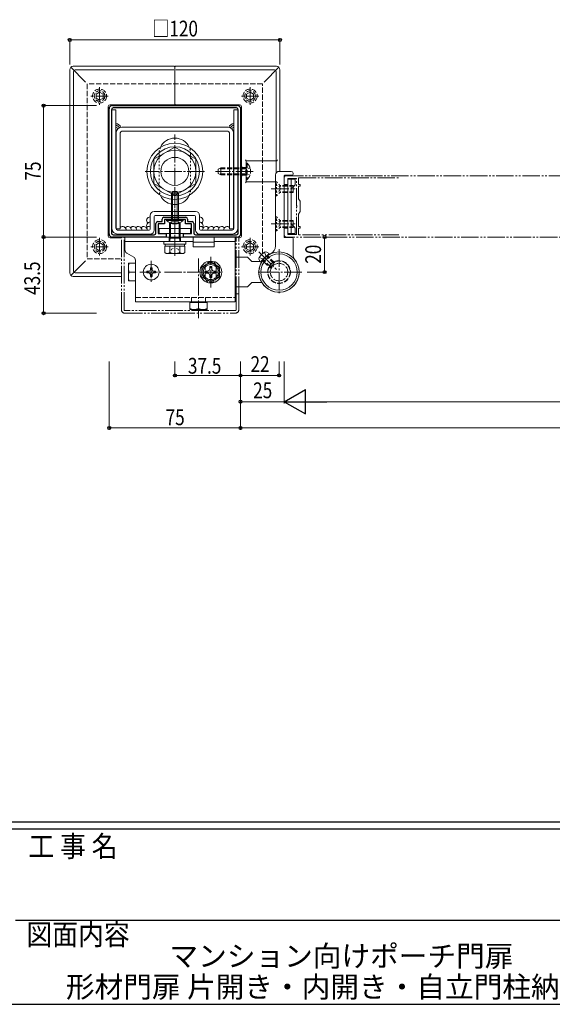
# Model space of a CAD drawing. Extents: x 0 to 2267, y 0 to 1612.
# Drawn here: x 1114 to 1419, y 0 to 562 of the extents above; entities that cross this region are included whole.
import ezdxf
from ezdxf.enums import TextEntityAlignment as Align

# ---------------------------------------------------------------- set-up
doc = ezdxf.new("R2010")
doc.units = 0
for name, pattern in [('YCENTER_1', [13, 10, -1, 1, -1]), ('YDIVIDE_1', [15, 10, -1, 1, -1, 1, -1]), ('YDOT_1', [2, 1, -1]), ('YHIDDEN_1', [4, 3, -1])]:
    doc.linetypes.add(name, pattern=pattern)
doc.layers.add('USER1', color=3, linetype='CONTINUOUS')
doc.layers.add('YKK_ZWAK', color=7, linetype='CONTINUOUS')
for name, color, linetype, lineweight in [('YKK_11', 7, 'CONTINUOUS', 30), ('YKK_11E', 7, 'CONTINUOUS', 13), ('YKK_13', 4, 'CONTINUOUS', 13), ('YKK_D', 6, 'CONTINUOUS', 13)]:
    doc.layers.add(name, color=color, linetype=linetype, lineweight=lineweight)
doc.styles.get("Standard").update_dxf_attribs({"font": 'ROMANS.SHX', "bigfont": 'EXTFONT.SHX'})
doc.styles.add('text-b', font='extslim2.shx', dxfattribs={"width": 0.8, "bigfont": 'extfont2.shx'})
doc.styles.add('YKK_OSSTYLE1', font='romans.shx', dxfattribs={"width": 0.9, "bigfont": 'EXTFONT.SHX'})

# ---------------------------------------------------------------- blocks, each defined once
blk = doc.blocks.new('A201')
at = {"layer": 'YKK_ZWAK', "color": 254, "linetype": 'Continuous'}
for p, q in [((571, 35), (21, 35)), ((544, 34), (21, 34)), ((21, 9), (544, 9))]:
    blk.add_line(p, q, dxfattribs=at)
at = {"layer": 'YKK_ZWAK', "color": 131, "linetype": 'Continuous'}
blk.add_line((297, 21), (389, 21), dxfattribs=at)
at = {"layer": 'YKK_ZWAK', "color": 131, "linetype": 'Continuous', "style": 'YKK_OSSTYLE1', "width": 0.9}
for s, p in [('工 事 名', (298.87, 30.05)), ('図面内容', (298.58, 17.47))]:
    blk.add_text(s, height=3, dxfattribs=at).set_placement(p)

msp = doc.modelspace()

# ---------------------------------------------------------------- linework, layer by layer
at = {"layer": 'YKK_11'}
for p, q in [((1167.47, 513.1), (1167.57, 513.1)), ((1167.57, 513.1), (1167.57, 513)), ((1167.57, 513), (1238.57, 513)), ((1238.27, 511.7), (1167.87, 511.7)), ((1238.57, 513), (1238.57, 513.1)), ((1238.57, 513.1), (1238.67, 513.1)), ((1165.47, 511), (1165.47, 511.1)), ((1165.57, 511), (1165.47, 511)), ((1165.57, 440), (1165.57, 511)), ((1166.87, 510.7), (1166.87, 440.3)), ((1239.27, 440.3), (1239.27, 510.7)), ((1240.67, 511), (1240.57, 511)), ((1240.57, 511), (1240.57, 440)), ((1240.67, 511.1), (1240.67, 511)), ((1192.27, 440.3), (1192.27, 445.8)), ((1193.27, 446.8), (1195.77, 446.8)), ((1197.07, 445.5), (1193.57, 445.5)), ((1193.57, 445.5), (1193.57, 440)), ((1195.77, 446.8), (1195.77, 448.3)), ((1196.77, 449.3), (1209.37, 449.3)), ((1209.07, 448), (1197.07, 448)), ((1197.07, 448), (1197.07, 445.5)), ((1209.07, 445.5), (1209.07, 448)), ((1212.57, 445.5), (1209.07, 445.5)), ((1210.37, 448.3), (1210.37, 446.8)), ((1210.37, 446.8), (1212.87, 446.8)), ((1212.57, 440), (1212.57, 445.5)), ((1213.87, 445.8), (1213.87, 440.3)), ((1165.47, 439.9), (1165.47, 440)), ((1165.47, 440), (1165.57, 440)), ((1167.87, 439.3), (1191.27, 439.3)), ((1193.57, 440), (1198.07, 440)), ((1198.07, 440), (1198.07, 438)), ((1208.07, 438), (1208.07, 440)), ((1208.07, 440), (1212.57, 440)), ((1214.87, 439.3), (1238.27, 439.3)), ((1240.57, 440), (1240.67, 440)), ((1240.67, 440), (1240.67, 439.9)), ((1167.57, 437.9), (1167.47, 437.9)), ((1198.07, 438), (1167.57, 438)), ((1167.57, 438), (1167.57, 437.9)), ((1238.57, 438), (1208.07, 438)), ((1238.57, 437.9), (1238.57, 438)), ((1238.67, 437.9), (1238.57, 437.9))]:
    msp.add_line(p, q, dxfattribs=at)
for centre, radius, start, end in [((1167.47, 511.1), 2, 90, 180), ((1167.87, 510.7), 1, 90, 180), ((1238.27, 510.7), 1, 360, 90), ((1238.67, 511.1), 2, 360, 90), ((1193.27, 445.8), 1, 90, 180), ((1196.77, 448.3), 1, 90, 180), ((1209.37, 448.3), 1, 360, 90), ((1212.87, 445.8), 1, 360, 90), ((1167.47, 439.9), 2, 180, 270), ((1167.87, 440.3), 1, 180, 270), ((1191.27, 440.3), 1, 270, 360), ((1214.87, 440.3), 1, 180, 270), ((1238.27, 440.3), 1, 270, 0), ((1238.67, 439.9), 2, 270, 360)]:
    msp.add_arc(centre, radius, start, end, dxfattribs=at)
at = {"layer": 'YKK_11E', "linetype": 'YDIVIDE_1'}
for p, q in [((1266.57, 473), (1466.57, 473)), ((1265.57, 468), (1265.57, 472)), ((1267.57, 468), (1265.57, 468)), ((1272.57, 471.5), (1267.57, 471.5)), ((1267.57, 471.5), (1267.57, 468)), ((1272.57, 455.96), (1272.57, 471.5)), ((1273.77, 468), (1273.77, 471.8)), ((1273.77, 471.8), (1330.92, 471.8)), ((1274.57, 468), (1273.77, 468)), ((1273.77, 459.89), (1273.77, 467)), ((1273.77, 467), (1274.57, 467)), ((1274.57, 467), (1274.57, 468)), ((1272.69, 455.77), (1272.57, 455.96)), ((1272.69, 455.23), (1272.69, 455.77)), ((1274.57, 458.5), (1273.77, 459.89)), ((1274.57, 452.5), (1274.57, 458.5)), ((1272.57, 455.04), (1272.69, 455.23)), ((1272.57, 439.5), (1272.57, 455.04)), ((1273.77, 451.11), (1274.57, 452.5)), ((1273.77, 444), (1273.77, 451.11)), ((1265.57, 439), (1265.57, 443)), ((1265.57, 443), (1267.57, 443)), ((1267.57, 443), (1267.57, 439.5)), ((1267.57, 439.5), (1272.57, 439.5)), ((1274.57, 444), (1273.77, 444)), ((1273.77, 439.2), (1273.77, 443)), ((1273.77, 443), (1274.57, 443)), ((1330.92, 439.2), (1273.77, 439.2)), ((1274.57, 443), (1274.57, 444)), ((1466.57, 438), (1266.57, 438))]:
    msp.add_line(p, q, dxfattribs=at)
for centre, start, end in [((1266.57, 472), 90, 180), ((1266.57, 439), 180, 270)]:
    msp.add_arc(centre, 1, start, end, dxfattribs=at)
at = {"layer": 'YKK_13'}
for p, q in [((1143.65, 534.92), (1152.07, 526.5)), ((1202.57, 535.5), (1145.06, 535.5)), ((1203.07, 535), (1203.07, 513.8)), ((1203.07, 535), (1203.07, 513.8)), ((1203.57, 535.5), (1261.07, 535.5)), ((1262.48, 534.92), (1254.07, 526.5)), ((1143.07, 533.5), (1143.07, 417.49)), ((1145.16, 418.6), (1145.16, 532.4)), ((1146.16, 533.4), (1202.57, 533.4)), ((1259.97, 533.4), (1203.57, 533.4)), ((1260.97, 474.7), (1260.97, 532.4)), ((1263.07, 533.5), (1263.07, 475.5)), ((1165.07, 512.5), (1165.07, 438.5)), ((1202.77, 513.5), (1166.07, 513.5)), ((1203.37, 513.5), (1240.07, 513.5)), ((1241.07, 512.5), (1241.07, 438.5)), ((1167.07, 443), (1167.07, 510.7)), ((1167.07, 510.7), (1169.37, 510.7)), ((1169.37, 443), (1169.37, 510.7)), ((1236.77, 443), (1236.77, 510.7)), ((1236.77, 510.7), (1239.07, 510.7)), ((1239.07, 510.7), (1239.07, 443)), ((1172.87, 500.7), (1233.27, 500.7)), ((1169.57, 442.7), (1169.57, 497.4)), ((1171.87, 497.4), (1171.87, 442.7)), ((1233.27, 498.4), (1172.87, 498.4)), ((1234.27, 497.4), (1234.27, 442.7)), ((1236.57, 442.7), (1236.57, 497.4)), ((1243.37, 482), (1243.87, 481.5)), ((1243.87, 469.5), (1243.87, 481.5)), ((1243.87, 481.5), (1261.16, 481.5)), ((1260.57, 432.94), (1260.57, 473.5)), ((1262.57, 475.5), (1269.57, 475.5)), ((1265.57, 438), (1265.57, 473)), ((1265.87, 473.3), (1270.07, 473.3)), ((1270.57, 473.8), (1270.57, 474.5)), ((1243.37, 469), (1243.87, 469.5)), ((1260.57, 469.5), (1243.87, 469.5)), ((1265.57, 467.5), (1267.57, 467.5)), ((1265.57, 467.1), (1267.57, 467.1)), ((1269.57, 467.5), (1270.57, 467.5)), ((1269.57, 467.1), (1270.57, 467.1)), ((1270.57, 467.5), (1270.57, 463.5)), ((1201.77, 464), (1201.07, 462.6)), ((1201.07, 448), (1201.07, 462.6)), ((1201.07, 462.6), (1205.07, 462.6)), ((1201.72, 448), (1201.72, 463.91)), ((1201.77, 464), (1204.37, 464)), ((1204.37, 464), (1205.07, 462.6)), ((1204.41, 448), (1204.41, 463.91)), ((1205.07, 448), (1205.07, 462.6)), ((1265.57, 463.9), (1267.57, 463.9)), ((1265.57, 463.5), (1267.57, 463.5)), ((1269.57, 463.9), (1270.57, 463.9)), ((1269.57, 463.5), (1270.57, 463.5)), ((1188.97, 450.3), (1188.97, 442.5)), ((1191.27, 452.6), (1214.87, 452.6)), ((1191.27, 449.8), (1191.27, 442)), ((1191.77, 450.3), (1214.37, 450.3)), ((1214.87, 449.8), (1214.87, 442)), ((1217.17, 450.3), (1217.17, 442.5)), ((1198.32, 447.49), (1198.32, 448)), ((1198.32, 448), (1207.82, 448)), ((1198.32, 447.49), (1207.82, 447.49)), ((1200.07, 445.7), (1201.07, 446.7)), ((1200.07, 437.4), (1200.07, 445.7)), ((1200.07, 445.7), (1206.07, 445.7)), ((1200.61, 437.4), (1200.61, 446.24)), ((1201.07, 446.7), (1205.07, 446.7)), ((1206.07, 445.7), (1205.07, 446.7)), ((1205.53, 437.4), (1205.53, 446.24)), ((1206.07, 437.4), (1206.07, 445.7)), ((1207.82, 447.49), (1207.82, 448)), ((1265.57, 447.5), (1267.57, 447.5)), ((1265.57, 447.1), (1267.57, 447.1)), ((1269.57, 447.5), (1270.57, 447.5)), ((1269.57, 447.1), (1270.57, 447.1)), ((1270.57, 447.5), (1270.57, 443.5)), ((1171.87, 442.7), (1169.57, 442.7)), ((1188.47, 442), (1170.37, 442)), ((1188.97, 439.7), (1170.37, 439.7)), ((1212.07, 442.9), (1194.07, 442.9)), ((1194.07, 442.9), (1194.07, 440)), ((1194.07, 440), (1212.07, 440)), ((1212.07, 440), (1212.07, 442.9)), ((1235.77, 439.7), (1217.17, 439.7)), ((1235.77, 442), (1217.67, 442)), ((1234.27, 442.7), (1236.57, 442.7)), ((1265.57, 443.9), (1267.57, 443.9)), ((1265.57, 443.5), (1267.57, 443.5)), ((1269.57, 443.9), (1270.57, 443.9)), ((1269.57, 443.5), (1270.57, 443.5)), ((1166.07, 437.5), (1172.57, 437.5)), ((1172.57, 438), (1174.07, 438)), ((1174.57, 430.62), (1174.57, 438)), ((1174.57, 438), (1237.57, 438)), ((1174.57, 430.62), (1174.57, 438)), ((1174.57, 435.5), (1213.57, 435.5)), ((1209.32, 435.5), (1196.82, 435.5)), ((1196.82, 433.9), (1196.82, 435.5)), ((1209.32, 433.9), (1196.82, 433.9)), ((1197.49, 433.9), (1197.49, 432.7)), ((1199.82, 438), (1199.82, 435.5)), ((1200.27, 436.46), (1200.07, 437.4)), ((1200.07, 437.4), (1206.07, 437.4)), ((1200.27, 436.46), (1200.61, 437.4)), ((1200.27, 435.5), (1200.27, 436.46)), ((1205.87, 436.46), (1205.53, 437.4)), ((1205.87, 436.46), (1206.07, 437.4)), ((1205.87, 435.5), (1205.87, 436.46)), ((1206.32, 438), (1206.32, 435.5)), ((1208.64, 433.9), (1208.64, 432.7)), ((1209.32, 433.9), (1209.32, 435.5)), ((1213.57, 438), (1213.57, 432.5)), ((1213.57, 435), (1225.57, 435)), ((1225.57, 438), (1225.57, 432.5)), ((1225.57, 435.5), (1237.57, 435.5)), ((1237.57, 438), (1237.57, 401)), ((1240.07, 437.5), (1239.57, 437.5)), ((1265.87, 437.7), (1270.07, 437.7)), ((1270.57, 437.2), (1270.57, 428.16)), ((1175.57, 428.89), (1179.57, 426.58)), ((1208.84, 432.7), (1197.29, 432.7)), ((1197.29, 432.7), (1197.29, 429.15)), ((1198.07, 428.7), (1197.29, 429.15)), ((1198.07, 428.7), (1208.07, 428.7)), ((1200.18, 432.7), (1200.18, 429.15)), ((1205.95, 432.7), (1205.95, 429.15)), ((1208.07, 428.7), (1208.84, 429.15)), ((1208.84, 432.7), (1208.84, 429.15)), ((1213.57, 432.5), (1225.57, 432.5)), ((1255.85, 427.55), (1253.02, 424.72)), ((1256.91, 428.61), (1255.65, 429.33)), ((1255.85, 427.55), (1256.91, 428.61)), ((1256.68, 426.71), (1255.85, 427.55)), ((1152.07, 424.5), (1143.65, 416.08)), ((1180.57, 423), (1176.57, 423)), ((1176.57, 423), (1176.57, 413)), ((1180.57, 401), (1180.57, 424.85)), ((1180.57, 413), (1180.57, 423)), ((1218.57, 420.89), (1223.57, 423.77)), ((1223.57, 423.77), (1228.57, 420.89)), ((1237.57, 426.5), (1244.57, 426.5)), ((1247.07, 424), (1244.57, 426.5)), ((1247.07, 424), (1251.76, 424)), ((1251.96, 423.66), (1251.23, 424.92)), ((1253.02, 424.72), (1251.96, 423.66)), ((1253.02, 424.72), (1253.85, 423.89)), ((1254.25, 424.42), (1253.49, 425.18)), ((1256.15, 426.32), (1255.38, 427.08)), ((1146.16, 417.6), (1172.57, 417.6)), ((1180.57, 418), (1177, 418)), ((1187.12, 417.51), (1187.12, 418.49)), ((1187.12, 418.49), (1188.1, 418.49)), ((1187.12, 417.51), (1188.1, 417.51)), ((1189.08, 420.45), (1190.06, 420.45)), ((1189.08, 420.45), (1189.08, 419.47)), ((1189.08, 416.53), (1189.08, 415.55)), ((1190.06, 420.45), (1190.06, 419.47)), ((1190.06, 416.53), (1190.06, 415.55)), ((1191.04, 418.49), (1192.02, 418.49)), ((1191.04, 417.51), (1192.02, 417.51)), ((1192.02, 417.51), (1192.02, 418.49)), ((1218.57, 415.11), (1218.57, 420.89)), ((1220.42, 417.4), (1220.42, 418.6)), ((1220.42, 418.6), (1221.65, 418.6)), ((1221.65, 417.4), (1220.42, 417.4)), ((1222.97, 419.91), (1222.97, 421.15)), ((1222.97, 421.15), (1224.17, 421.15)), ((1222.97, 414.85), (1222.97, 416.09)), ((1224.17, 421.15), (1224.17, 419.91)), ((1224.17, 416.09), (1224.17, 414.85)), ((1225.48, 418.6), (1226.72, 418.6)), ((1226.72, 417.4), (1225.48, 417.4)), ((1226.72, 418.6), (1226.72, 417.4)), ((1228.57, 420.89), (1228.57, 415.11)), ((1145.06, 415.5), (1172.57, 415.5)), ((1176.57, 413), (1180.57, 413)), ((1189.08, 415.55), (1190.06, 415.55)), ((1223.57, 412.23), (1218.57, 415.11)), ((1224.17, 414.85), (1222.97, 414.85)), ((1228.57, 415.11), (1223.57, 412.23)), ((1247.07, 412), (1244.57, 409.5)), ((1247.07, 412), (1252.76, 412)), ((1237.57, 409.5), (1244.57, 409.5)), ((1180.57, 401), (1237.57, 401)), ((1211.57, 400.7), (1221.57, 400.7)), ((1211.57, 396.7), (1211.57, 400.7)), ((1212.67, 400.7), (1212.67, 401)), ((1216.57, 400.7), (1216.57, 397.13)), ((1220.47, 400.7), (1220.47, 401)), ((1221.57, 400.7), (1221.57, 396.7)), ((1221.57, 396.7), (1211.57, 396.7))]:
    msp.add_line(p, q, dxfattribs=at)
at = {"layer": 'YKK_13', "linetype": 'YHIDDEN_1'}
for p, q in [((1253.07, 525.5), (1153.07, 525.5)), ((1153.07, 525.5), (1153.07, 425.5)), ((1253.07, 428.41), (1253.07, 525.5)), ((1158.08, 519.64), (1160.07, 520.79)), ((1158.08, 517.36), (1158.08, 519.64)), ((1158.08, 517.36), (1160.07, 516.21)), ((1160.07, 520.79), (1162.05, 519.64)), ((1160.07, 516.21), (1162.05, 517.36)), ((1162.05, 517.36), (1162.05, 519.64)), ((1244.08, 519.64), (1246.07, 520.79)), ((1244.08, 517.36), (1244.08, 519.64)), ((1244.08, 517.36), (1246.07, 516.21)), ((1246.07, 520.79), (1248.05, 519.64)), ((1246.07, 516.21), (1248.05, 517.36)), ((1248.05, 517.36), (1248.05, 519.64)), ((1241.07, 478.25), (1241.37, 478.25)), ((1241.37, 478.25), (1241.37, 472.75)), ((1244.38, 480.25), (1243.87, 480.25)), ((1243.87, 480.25), (1243.87, 470.75)), ((1244.38, 480.25), (1244.38, 470.75)), ((1227.87, 476.8), (1229.27, 477.5)), ((1227.87, 476.8), (1227.87, 474.2)), ((1227.87, 474.2), (1229.27, 473.5)), ((1243.87, 476.85), (1227.96, 476.85)), ((1243.87, 474.15), (1227.96, 474.15)), ((1243.87, 477.5), (1229.27, 477.5)), ((1229.27, 477.5), (1229.27, 473.5)), ((1243.87, 473.5), (1229.27, 473.5)), ((1241.07, 472.75), (1241.37, 472.75)), ((1241.37, 477.75), (1243.87, 477.75)), ((1243.87, 473.25), (1241.37, 473.25)), ((1244.38, 470.75), (1243.87, 470.75)), ((1158.08, 433.64), (1160.07, 434.79)), ((1158.08, 431.36), (1158.08, 433.64)), ((1160.07, 434.79), (1162.05, 433.64)), ((1162.05, 431.36), (1162.05, 433.64)), ((1244.08, 433.64), (1246.07, 434.79)), ((1244.08, 431.36), (1244.08, 433.64)), ((1246.07, 434.79), (1248.05, 433.64)), ((1248.05, 431.36), (1248.05, 433.64)), ((1158.08, 431.36), (1160.07, 430.21)), ((1160.07, 430.21), (1162.05, 431.36)), ((1244.08, 431.36), (1246.07, 430.21)), ((1246.07, 430.21), (1248.05, 431.36)), ((1254.26, 429.28), (1254.96, 427.23)), ((1254.96, 427.23), (1254.58, 425.98)), ((1153.07, 425.5), (1172.57, 425.5)), ((1251.29, 426.31), (1253.34, 425.6)), ((1253.34, 425.6), (1254.58, 425.98)), ((1253.85, 423.89), (1257.26, 420.47)), ((1257.73, 420.94), (1254.25, 424.42)), ((1259.63, 422.84), (1256.15, 426.32)), ((1260.09, 423.3), (1256.68, 426.71)), ((1257.26, 420.47), (1260.09, 423.3)), ((1220.47, 415), (1220.47, 421)), ((1226.67, 421), (1226.67, 415)), ((1180.57, 403.5), (1237.57, 403.5)), ((1212.57, 403.5), (1212.57, 401)), ((1220.57, 403.5), (1220.57, 401))]:
    msp.add_line(p, q, dxfattribs=at)
at = {"layer": 'YKK_13', "linetype": 'YCENTER_1', "ltscale": 0.7}
for p, q in [((1160.07, 523.5), (1160.07, 513.5)), ((1246.07, 523.5), (1246.07, 513.5)), ((1165.07, 518.5), (1155.07, 518.5)), ((1251.07, 518.5), (1241.07, 518.5)), ((1160.07, 437.5), (1160.07, 427.5)), ((1246.07, 437.5), (1246.07, 427.5)), ((1165.07, 432.5), (1155.07, 432.5)), ((1251.07, 432.5), (1241.07, 432.5))]:
    msp.add_line(p, q, dxfattribs=at)
at = {"layer": 'YKK_13', "linetype": 'YCENTER_1'}
for p, q in [((1203.07, 454.5), (1203.07, 496.5)), ((1220.07, 475.5), (1186.07, 475.5)), ((1247.87, 475.5), (1226.37, 475.5)), ((1203.07, 444), (1203.07, 465.5)), ((1258.1, 465.5), (1271.73, 465.5)), ((1203.07, 427.19), (1203.07, 448.13)), ((1258.1, 445.5), (1271.73, 445.5)), ((1251.02, 429.55), (1261.07, 419.49)), ((1262.57, 431), (1262.57, 405)), ((1189.57, 424.5), (1189.57, 411.5)), ((1216.57, 391.7), (1216.57, 425.7)), ((1223.57, 409.21), (1223.57, 426.79)), ((1183.07, 418), (1196.07, 418)), ((1197.07, 418), (1216.77, 418)), ((1217.77, 418), (1229.36, 418)), ((1275.57, 418), (1249.57, 418))]:
    msp.add_line(p, q, dxfattribs=at)
at = {"layer": 'YKK_13', "linetype": 'Continuous'}
for p, q in [((1191.07, 482.43), (1203.07, 489.36)), ((1203.07, 489.36), (1215.07, 482.43)), ((1191.07, 468.57), (1191.07, 482.43)), ((1215.07, 482.43), (1215.07, 468.57)), ((1203.07, 461.64), (1191.07, 468.57)), ((1215.07, 468.57), (1203.07, 461.64))]:
    msp.add_line(p, q, dxfattribs=at)
at = {"layer": 'YKK_13', "linetype": 'YDOT_1'}
for p, q in [((1194.07, 485.5), (1194.07, 465.5)), ((1212.07, 485.5), (1212.07, 465.5)), ((1243.95, 476.65), (1243.34, 475.5)), ((1243.95, 474.36), (1243.34, 475.5)), ((1246.01, 477.65), (1243.95, 476.65)), ((1246.01, 473.35), (1243.95, 474.36)), ((1260.57, 469.5), (1260.57, 461.5)), ((1261.12, 469.5), (1260.57, 469.5)), ((1260.57, 467.75), (1262.8, 466.65)), ((1261.12, 461.5), (1261.12, 469.5)), ((1263.12, 467.5), (1261.12, 469.5)), ((1262.8, 466.65), (1263.41, 465.5)), ((1265.57, 467.5), (1263.12, 467.5)), ((1263.12, 467.5), (1263.12, 463.5)), ((1265.57, 467.1), (1263.12, 467.1)), ((1269.57, 467.5), (1267.57, 467.5)), ((1269.57, 467.1), (1267.57, 467.1)), ((1260.57, 463.25), (1262.8, 464.36)), ((1260.57, 461.5), (1261.12, 461.5)), ((1263.12, 463.5), (1261.12, 461.5)), ((1262.8, 464.36), (1263.41, 465.5)), ((1265.57, 463.9), (1263.12, 463.9)), ((1265.57, 463.5), (1263.12, 463.5)), ((1269.57, 463.9), (1267.57, 463.9)), ((1269.57, 463.5), (1267.57, 463.5)), ((1200.92, 445.86), (1201.92, 447.92)), ((1201.92, 447.92), (1203.07, 448.53)), ((1204.21, 447.92), (1203.07, 448.53)), ((1205.22, 445.86), (1204.21, 447.92)), ((1260.57, 449.5), (1260.57, 441.5)), ((1261.12, 449.5), (1260.57, 449.5)), ((1260.57, 447.75), (1262.8, 446.65)), ((1260.57, 443.25), (1262.8, 444.36)), ((1261.12, 441.5), (1261.12, 449.5)), ((1263.12, 447.5), (1261.12, 449.5)), ((1262.8, 446.65), (1263.41, 445.5)), ((1262.8, 444.36), (1263.41, 445.5)), ((1265.57, 447.5), (1263.12, 447.5)), ((1263.12, 447.5), (1263.12, 443.5)), ((1265.57, 447.1), (1263.12, 447.1)), ((1269.57, 447.5), (1267.57, 447.5)), ((1269.57, 447.1), (1267.57, 447.1)), ((1260.57, 441.5), (1261.12, 441.5)), ((1263.12, 443.5), (1261.12, 441.5)), ((1265.57, 443.9), (1263.12, 443.9)), ((1265.57, 443.5), (1263.12, 443.5)), ((1269.57, 443.9), (1267.57, 443.9)), ((1269.57, 443.5), (1267.57, 443.5)), ((1200.02, 428.7), (1201.17, 431.06)), ((1201.17, 431.06), (1203.07, 432.07)), ((1204.97, 431.06), (1203.07, 432.07)), ((1206.12, 428.7), (1204.97, 431.06))]:
    msp.add_line(p, q, dxfattribs=at)
at = {"layer": 'YKK_13', "linetype": 'Continuous', "ltscale": 0.5}
for p, q in [((1271.87, 471), (1267.57, 471)), ((1267.57, 471), (1267.57, 440)), ((1269.57, 440), (1269.57, 471)), ((1271.28, 467.21), (1270.82, 466.75)), ((1271.87, 468.63), (1271.87, 471)), ((1271.28, 443.79), (1270.82, 444.25)), ((1267.57, 440), (1271.87, 440)), ((1271.87, 442.37), (1271.87, 440))]:
    msp.add_line(p, q, dxfattribs=at)
at = {"layer": 'YKK_13', "linetype": 'YHIDDEN_1', "ltscale": 0.5}
for p, q in [((1270.82, 466.75), (1269.57, 465.5)), ((1270.82, 444.25), (1269.57, 445.5))]:
    msp.add_line(p, q, dxfattribs=at)
at = {"layer": 'YKK_13', "linetype": 'YDIVIDE_1'}
for p, q in [((1172.57, 396.5), (1172.57, 438)), ((1174.07, 396.5), (1174.07, 438)), ((1238.07, 405.5), (1238.07, 438)), ((1239.57, 405.5), (1239.57, 438)), ((1238.07, 405.5), (1239.57, 405.5)), ((1238.07, 405.5), (1238.07, 396.5)), ((1239.57, 405.5), (1239.57, 396.5)), ((1237.57, 396), (1174.57, 396)), ((1174.57, 394.5), (1237.57, 394.5))]:
    msp.add_line(p, q, dxfattribs=at)
at = {"layer": 'YKK_13', "linetype": 'YHIDDEN_1'}
for centre, radius in [((1160.07, 518.5), 4), ((1160.07, 518.5), 3), ((1246.07, 518.5), 4), ((1246.07, 518.5), 3), ((1160.07, 432.5), 4), ((1160.07, 432.5), 3), ((1246.07, 432.5), 4), ((1246.07, 432.5), 3), ((1262.57, 418), 6.5), ((1262.57, 418), 6.35), ((1262.57, 418), 5)]:
    msp.add_circle(centre, radius, dxfattribs=at)
at = {"layer": 'YKK_13'}
for centre, radius in [((1203.07, 475.5), 16), ((1203.07, 475.5), 14), ((1262.57, 418), 11.5), ((1262.57, 418), 10.35), ((1189.57, 418), 4.5), ((1223.57, 418), 6.25), ((1223.57, 418), 5), ((1223.57, 418), 4.3)]:
    msp.add_circle(centre, radius, dxfattribs=at)
at = {"layer": 'YKK_13', "linetype": 'Continuous'}
for radius in [12, 8]:
    msp.add_circle((1203.07, 475.5), radius, dxfattribs=at)
at = {"layer": 'YKK_13'}
for centre, radius, start, end in [((1146.16, 532.4), 1, 90, 180), ((1259.97, 532.4), 1, 0, 90), ((1166.07, 512.5), 1, 90, 180), ((1202.77, 513.8), 0.3, 270, 0), ((1203.37, 513.8), 0.3, 180, 270), ((1240.07, 512.5), 1, 0, 90), ((1169.37, 499.7), 3, 18.1683, 90), ((1169.37, 499.7), 2, 17.2148, 90), ((1169.37, 499.7), 1, 350.7223, 90), ((1172.87, 497.4), 3.3, 90, 180), ((1233.27, 497.4), 3.3, 0, 90), ((1236.77, 499.7), 3, 90, 161.8315), ((1236.77, 499.7), 2, 90, 162.7848), ((1236.77, 499.7), 1, 90, 189.2751), ((1172.87, 497.4), 1, 90, 180), ((1233.27, 497.4), 1, 0, 90), ((1203.07, 485.5), 9, 24.6243, 155.3757), ((1262.57, 473.5), 2, 90, 180), ((1265.87, 473), 0.3, 90, 180), ((1269.57, 474.5), 1, 360, 90), ((1270.07, 473.8), 0.5, 270, 0), ((1203.07, 465.5), 9, 204.6243, 335.3757), ((1191.27, 450.3), 2.3, 90, 180), ((1191.77, 449.8), 0.5, 90, 180), ((1214.37, 449.8), 0.5, 0, 90), ((1214.87, 450.3), 2.3, 0, 90), ((1188.97, 447.5), 2, 90, 228.5904), ((1188.97, 444.5), 2, 90, 204.8268), ((1203.07, 452.16), 6.66, 224.515, 315.485), ((1217.17, 447.5), 2, 311.4096, 90), ((1217.17, 444.5), 2, 335.1732, 90), ((1166.07, 438.5), 1, 180, 270), ((1170.37, 443), 3.3, 180, 270), ((1170.37, 443), 1, 180, 270), ((1173.27, 442), 2, 359.9994, 134.4268), ((1176.27, 442), 2, 359.9994, 138.5904), ((1179.27, 442), 2, 359.9994, 138.5904), ((1182.27, 442), 2, 359.9994, 138.5904), ((1185.27, 442), 2, 359.9994, 138.5904), ((1188.27, 442), 2, 69.5126, 138.5904), ((1188.47, 442.5), 0.5, 270, 0), ((1188.97, 442), 2.3, 270, 0), ((1217.17, 442), 2.3, 180, 270), ((1217.87, 442), 2, 41.4096, 110.4874), ((1217.67, 442.5), 0.5, 180, 270), ((1220.87, 442), 2, 41.4096, 180.0006), ((1223.87, 442), 2, 41.4096, 180.0006), ((1226.87, 442), 2, 41.4096, 180.0006), ((1229.87, 442), 2, 41.4096, 180.0006), ((1232.87, 442), 2, 45.5732, 180.0006), ((1235.77, 443), 1, 270, 0), ((1235.77, 443), 3.3, 270, 0), ((1240.07, 438.5), 1, 270, 0), ((1255.57, 432.94), 5, 295.1028, 360), ((1265.87, 438), 0.3, 180, 270), ((1270.07, 437.2), 0.5, 0, 90), ((1176.57, 430.62), 2, 180, 240), ((1198.74, 431.26), 2.56, 235.6158, 304.3842), ((1203.07, 438.25), 9.55, 252.412, 287.588), ((1207.4, 431.26), 2.56, 235.6158, 304.3842), ((1262.57, 418), 11.5, 115.1028, 38.0123), ((1258.96, 421.61), 9, 120.9647, 149.0353), ((1255, 428.21), 1.3, 60, 120.9647), ((1275.57, 428.16), 5, 180, 218.0123), ((1184, 420.5), 7.43, 160.3471, 199.6529), ((1178.57, 424.85), 2, 0, 60), ((1252.36, 425.57), 1.3, 149.0353, 210), ((1146.16, 418.6), 1, 180, 270), ((1184, 415.5), 7.43, 160.3471, 199.6529), ((1188.1, 419.47), 0.98, 270, 0), ((1188.1, 416.53), 0.98, 0, 90), ((1191.04, 419.47), 0.98, 180, 270), ((1191.04, 416.53), 0.98, 90, 180), ((1221.65, 419.91), 1.31, 270, 0), ((1221.65, 416.09), 1.31, 0, 90), ((1225.48, 419.91), 1.31, 180, 270), ((1225.48, 416.09), 1.31, 90, 180), ((1214.07, 404.13), 7.43, 250.3471, 289.6529), ((1219.07, 404.13), 7.43, 250.3471, 289.6529)]:
    msp.add_arc(centre, radius, start, end, dxfattribs=at)
at = {"layer": 'YKK_13', "linetype": 'YDOT_1'}
for centre, start, end in [((1203.07, 485.5), 155.3757, 180), ((1203.07, 485.5), 0, 24.6243), ((1203.07, 465.5), 180, 204.6243), ((1203.07, 465.5), 335.3757, 0)]:
    msp.add_arc(centre, 9, start, end, dxfattribs=at)
at = {"layer": 'YKK_13', "linetype": 'YHIDDEN_1'}
for centre, radius, start, end in [((1239.71, 475.5), 6.66, 314.515, 45.485), ((1223.57, 421), 3.1, 0, 180), ((1223.57, 415), 3.1, 180, 0)]:
    msp.add_arc(centre, radius, start, end, dxfattribs=at)
at = {"layer": 'YKK_13', "linetype": 'Continuous', "ltscale": 0.5}
for centre, start, end in [((1269.87, 468.63), 315, 0), ((1269.87, 442.37), 0, 45)]:
    msp.add_arc(centre, 2, start, end, dxfattribs=at)
at = {"layer": 'YKK_13', "linetype": 'YDIVIDE_1'}
for centre, radius, start, end in [((1174.57, 396.5), 2, 180, 270), ((1174.57, 396.5), 0.5, 180, 270), ((1237.57, 396.5), 2, 270, 0), ((1237.57, 396.5), 0.5, 270, 0)]:
    msp.add_arc(centre, radius, start, end, dxfattribs=at)
at = {"layer": 'YKK_13'}
for centre, major_axis, ratio, start_param, end_param in [((1145.07, 533.49), (-1.42, 1.42), 0.995146, 5.50022, 7.06615), ((1202.57, 535), (0, -0.501), 0.997564, 1.570796, 3.141593), ((1145.07, 417.5), (-1.42, -1.42), 0.995146, 5.50022, 7.06615)]:
    msp.add_ellipse(centre, major_axis=major_axis, ratio=ratio, start_param=start_param, end_param=end_param, dxfattribs=at)
at = {"layer": 'YKK_13', "extrusion": (0, 0, -1)}
for centre, major_axis, ratio, start_param, end_param in [((1203.57, 535), (0, -0.501), 0.997564, 1.570796, 3.141593), ((1261.06, 533.49), (1.42, 1.42), 0.995146, 5.50022, 7.06615), ((1261.16, 482), (-0.503, 0), 0.993908, 4.590216, 4.712389), ((1261.2, 482), (-0.366, -0.366), 0.932515, 3.961897, 5.410521)]:
    msp.add_ellipse(centre, major_axis=major_axis, ratio=ratio, start_param=start_param, end_param=end_param, dxfattribs=at)
at = {"layer": 'YKK_D'}
for p, q in [((1143.07, 536.5), (1143.07, 551.5)), ((1263.07, 536.5), (1263.07, 551.5)), ((1263.07, 550.5), (1143.07, 550.5)), ((1158.38, 513), (1127.07, 513)), ((1128.07, 513), (1128.07, 438)), ((1158.38, 438), (1127.07, 438)), ((1158.38, 438), (1127.07, 438)), ((1128.07, 438), (1128.07, 394.5)), ((1295.09, 438), (1287.57, 438)), ((1288.57, 418), (1288.57, 438)), ((1278.57, 418), (1289.57, 418)), ((1158.38, 394.5), (1127.07, 394.5)), ((1165.57, 367), (1165.57, 328)), ((1203.07, 367), (1203.07, 358)), ((1240.57, 367), (1240.57, 358)), ((1240.57, 367), (1240.57, 328)), ((1240.57, 367), (1240.57, 343)), ((1240.57, 367), (1240.57, 358)), ((1240.57, 367), (1240.57, 328)), ((1262.57, 367), (1262.57, 358)), ((1265.57, 367), (1265.57, 343)), ((1265.57, 367), (1265.57, 343)), ((1240.57, 359), (1203.07, 359)), ((1240.57, 359), (1262.57, 359)), ((1240.57, 344), (1265.57, 344)), ((1279.57, 344), (1656.57, 344)), ((1240.57, 329), (1165.57, 329)), ((1240.57, 329), (1676.57, 329))]:
    msp.add_line(p, q, dxfattribs=at)
at = {"layer": 'YKK_D', "lineweight": -2}
for p, q in [((1265.57, 344), (1277.69, 351)), ((1277.69, 337), (1277.69, 351)), ((1265.57, 344), (1277.69, 337)), ((1265.57, 344), (1289.82, 344))]:
    msp.add_line(p, q, dxfattribs=at)
at = {"layer": 'YKK_D', "linetype": 'ByBlock', "lineweight": -2}
for centre in [(1143.07, 550.5), (1263.07, 550.5), (1128.07, 513), (1128.07, 438), (1128.07, 438), (1288.57, 438), (1288.57, 418), (1128.07, 394.5), (1203.07, 359), (1240.57, 359), (1240.57, 359), (1262.57, 359), (1240.57, 344), (1165.57, 329), (1240.57, 329), (1240.57, 329)]:
    msp.add_circle(centre, 0.85, dxfattribs=at)

# ---------------------------------------------------------------- block references
at = {"layer": 'YKK_ZWAK', "xscale": 4, "yscale": 4, "zscale": 4}
msp.add_blockref('A201', (-76, -36), dxfattribs=at)

# ---------------------------------------------------------------- texts
at = {"layer": 'USER1', "color": 3}
for s, p in [('マンション向けポーチ門扉', (1298.22, 27.57)), ('形材門扉 片開き・内開き・自立門柱納まり', (1298.22, 9.93))]:
    msp.add_text(s, height=12, dxfattribs=at).set_placement(p, align=Align.MIDDLE_CENTER)
at = {"layer": 'YKK_D', "style": 'text-b', "width": 0.8}
for s, p in [('□120', (1190.11, 552.5)), ('37.5', (1210.54, 360)), ('22', (1246.29, 361)), ('25', (1247.79, 346)), ('75', (1197.79, 330.6))]:
    msp.add_text(s, height=9, dxfattribs=at).set_placement(p)
for s, p in [('75', (1126.47, 470.22)), ('20', (1286.57, 422.72)), ('43.5', (1126.07, 404.97))]:
    msp.add_text(s, height=9, rotation=90, dxfattribs=at).set_placement(p)

doc.saveas('drawing.dxf')
